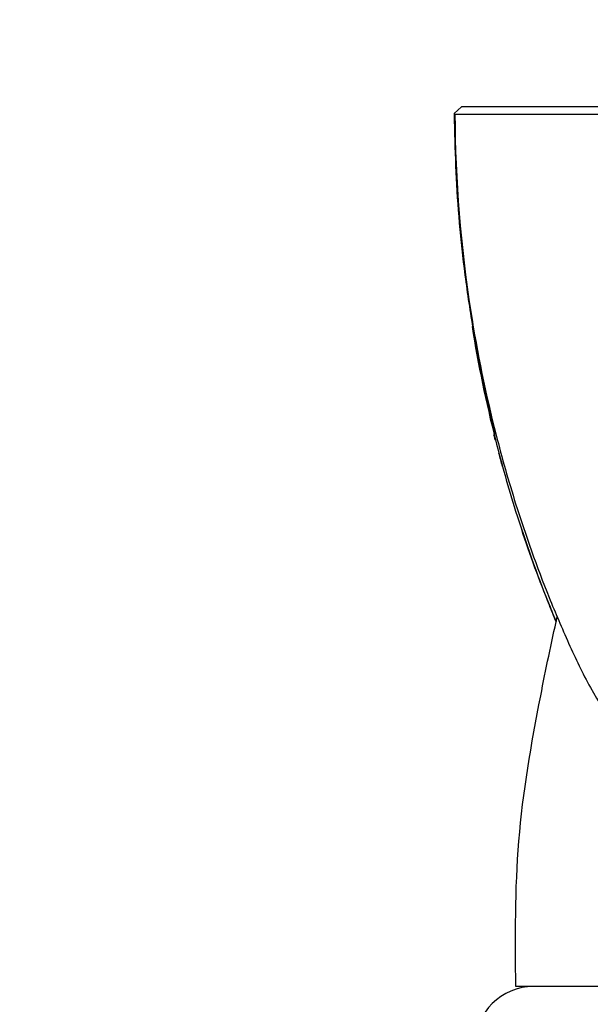
# Paper-space layout 'Layout1' of a CAD drawing. Units: millimetres. Extents: x 0 to 1563, y 0 to 1832.
# Drawn here: x 327 to 366, y 1060 to 1128 of the extents above; entities that cross this region are included whole.
import ezdxf
from ezdxf import colors
from ezdxf.entities.mleader import LeaderData, LeaderLine
from ezdxf.math import Vec2, Vec3

# ---------------------------------------------------------------- set-up
doc = ezdxf.new("R2010")
doc.units = ezdxf.units.MM
doc.layers.add('DV2_Défaut', color=7, linetype='Continuous')
doc.layers.add('Défaut', color=7, linetype='Continuous')

# ---------------------------------------------------------------- blocks, each defined once
blk = doc.blocks.new('_DOT')
at = {"color": 0}
blk.add_line((0, 0), (-1, 0), dxfattribs=at)
at = {"color": 0, "const_width": 0.333}
blk.add_lwpolyline([(-0.1665, 0, 1), (0.1665, 0, 1)], format="xyb", close=True, dxfattribs=at)
blk = doc.blocks.new('SE1')
at = {"layer": 'DV2_Défaut', "color": 7, "linetype": 'Continuous'}
for p, q in [((356.964, 1121.318), (357.458, 1121.769)), ((375.899, 1061.269), (361.199, 1061.269)), ((375.911, 1061.269), (362.411, 1061.269))]:
    blk.add_line(p, q, dxfattribs=at)
for centre, radius, start, end in [((357.012, 1121.314), 0.0478, 174.96963, 270.84375), ((362.411, 1057.269), 4, 90, 180)]:
    blk.add_arc(centre, radius, start, end, dxfattribs=at)
for points, knots in [([(375.194, 1121.769), (374.511, 1121.769), (373.832, 1121.769), (372.123, 1121.769), (371.1, 1121.769), (368.106, 1121.769), (366.222, 1121.769), (362.861, 1121.769), (361.33, 1121.769), (359.033, 1121.769), (358.183, 1121.769), (357.458, 1121.769)], [0, 0, 0, 0, 0.088314, 0.088314, 0.227093, 0.227093, 0.504652, 0.504652, 0.782212, 0.782212, 1, 1, 1, 1]), ([(356.965, 1121.318), (356.988, 1119.996), (357.033, 1117.806), (357.255, 1114.181), (357.632, 1110.588), (358.166, 1106.867), (358.878, 1103.153), (359.451, 1100.531), (359.786, 1099.327), (359.799, 1099.279)], [0, 0, 0, 0, 0.161896, 0.318465, 0.479591, 0.651277, 0.822584, 0.993962, 1, 1, 1, 1]), ([(357.013, 1121.266), (357.743, 1121.267), (358.614, 1121.267), (360.95, 1121.266), (362.513, 1121.265), (365.942, 1121.265), (367.866, 1121.266), (370.915, 1121.267), (371.958, 1121.268), (373.603, 1121.268), (374.19, 1121.269), (374.774, 1121.269)], [0, 0, 0, 0, 0.220022, 0.220022, 0.501559, 0.501559, 0.783096, 0.783096, 0.923864, 0.923864, 1, 1, 1, 1]), ([(357.013, 1121.266), (357.038, 1116.7), (357.41, 1112.159), (358.552, 1104.837), (359.131, 1102.005), (359.847, 1099.199)], [0, 0, 0, 0, 0.609989, 0.609989, 1, 1, 1, 1]), ([(359.672, 1099.246), (359.702, 1099.133), (359.736, 1099.007), (359.771, 1098.882), (359.775, 1098.866)], [0, 0, 0, 0, 0.891278, 1, 1, 1, 1]), ([(359.803, 1098.871), (360.218, 1097.23), (360.68, 1095.597), (361.873, 1091.801), (362.641, 1089.647), (363.651, 1087.137), (363.812, 1086.744), (363.976, 1086.352)], [0, 0, 0, 0, 0.386576, 0.386576, 0.903768, 0.903768, 1, 1, 1, 1]), ([(359.847, 1099.199), (360.25, 1097.616), (360.698, 1096.041), (361.873, 1092.301), (362.641, 1090.147), (363.918, 1086.973), (364.365, 1085.921), (365.298, 1083.841), (365.781, 1082.812), (367.423, 1079.85), (368.728, 1078.012), (371.779, 1074.621), (373.537, 1073.072), (375.411, 1071.769)], [0, 0, 0, 0, 0.1527712, 0.1527712, 0.3645784, 0.3645784, 0.470482, 0.470482, 0.5763856, 0.5763856, 0.7881928, 0.7881928, 1, 1, 1, 1]), ([(363.976, 1086.352), (363.818, 1086.729), (363.663, 1087.107), (362.82, 1089.2), (362.184, 1090.937), (361.603, 1092.692)], [0, 0, 0, 0, 0.180992, 0.180992, 1, 1, 1, 1]), ([(361.199, 1061.269), (361.17, 1064.61), (361.111, 1071.328), (362.581, 1079.78), (363.641, 1084.891), (364.048, 1086.692)], [0, 0, 0, 0, 0.389931, 0.784135, 1, 1, 1, 1])]:
    blk.add_open_spline(points, degree=3, knots=knots, dxfattribs=at)
for points in [[(358.19, 1106.67), (358.614, 1104.05), (359.15, 1101.45), (359.803, 1098.871)], [(360.289, 1097.031), (360.205, 1097.337), (360.122, 1097.644), (360.041, 1097.95)]]:
    blk.add_open_spline(points, degree=3, dxfattribs=at)

psp = doc.layouts.get("Layout1")

# ---------------------------------------------------------------- block references
at = {"layer": 'Défaut'}
psp.add_blockref('SE1', (0, 0), dxfattribs=at)

# ---------------------------------------------------------------- leaders
at = {"layer": 'Défaut', "color": 7, "linetype": 'Continuous'}
ml = psp.add_multileader_mtext('Standard', dxfattribs=at)
ml.set_content('{\\pxsm0.9;\\fSolid Edge ISO|b1||i0||c0|p34;\\W1.;19/09/2016\\P}', color=256)
ml.set_leader_properties()
ml.set_arrow_properties(name='DOT')
ml.build(insert=Vec2(0, 0))
ml.multileader.update_dxf_attribs({"leader_type": 0, "dogleg_length": 0, "arrow_head_size": 12})
ctx = ml.context
ctx.base_point, ctx.char_height, ctx.arrow_head_size, ctx.landing_gap_size = Vec3(1173.864, 1824.469), 12, 12, 4.2
notes = []
notes.append((ctx, [(0, (0, 0, 0), (0, 0), (1, 0), 1, [])]))
ctx.mtext.insert = Vec3(1178.064, 1830.589)
ml = psp.add_multileader_mtext('Standard', dxfattribs=at)
ml.set_content('{\\pxsm0.9;\\fArial|b1||i0||c0|p34;\\W1.;1132SG\\P}', color=256)
ml.set_leader_properties()
ml.set_arrow_properties(name='DOT')
ml.build(insert=Vec2(0, 0))
ml.multileader.update_dxf_attribs({"leader_type": 0, "dogleg_length": 0, "arrow_head_size": 12})
ctx = ml.context
ctx.base_point, ctx.char_height, ctx.arrow_head_size, ctx.landing_gap_size = Vec3(454.738, 1824.289), 12, 12, 4.2
notes.append((ctx, [(0, (0, 0, 0), (0, 0), (1, 0), 1, [])]))
ctx.mtext.insert = Vec3(458.938, 1830.403)
for ctx, leaders in notes:
    for number, flags, end, landing, length, lines in leaders:
        leader = LeaderData()
        leader.index, (leader.has_last_leader_line, leader.has_dogleg_vector, leader.attachment_direction) = number, flags
        leader.last_leader_point, leader.dogleg_vector, leader.dogleg_length = Vec3(end), Vec3(landing), length
        for number, points, colour, breaks in lines:
            line = LeaderLine()
            line.index, line.vertices, line.color, line.breaks = number, Vec3.list(points), colors.encode_raw_color(colour), breaks
            leader.lines.append(line)
        ctx.leaders.append(leader)

doc.saveas('drawing.dxf')
